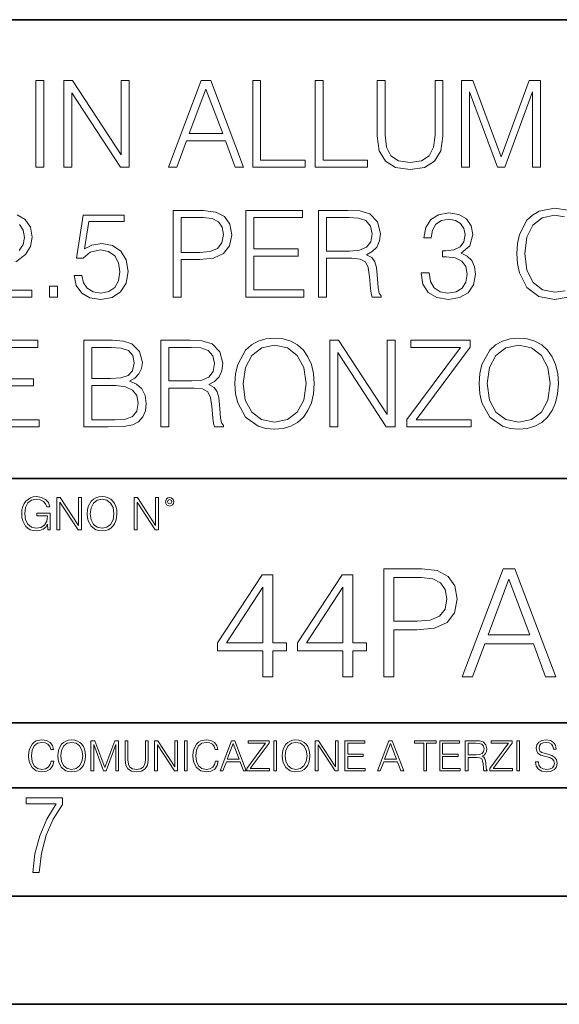
# Model space of a CAD drawing. Extents: x 0 to 420, y 0 to 297.
# Drawn here: x 335 to 360, y 0 to 46 of the extents above; entities that cross this region are included whole.
import ezdxf

# ---------------------------------------------------------------- set-up
doc = ezdxf.new("R2010")
doc.units = 0

msp = doc.modelspace()

# ---------------------------------------------------------------- linework, layer by layer
at = {"color": 7, "lineweight": 35}
for p, q in [((234.999802, 45.500252), (410, 45.500252)), ((254.999802, 24.300249), (410, 24.300249)), ((234.999802, 13.00025), (410, 13.00025)), ((25.000401, 9.99976), (410, 9.99976)), ((234.999802, 10.00025), (410, 10.00025)), ((267.5, 4.99976), (415, 4.99976)), ((0, 0), (420, 0)), ((0, 0), (420, 0))]:
    msp.add_line(p, q, dxfattribs=at)
at = {"color": 7, "lineweight": 18}
for points in [[(336.009155, 38.684532), (336.376343, 38.684532), (336.376343, 42.684532), (336.009155, 42.684532)], [(337.299835, 38.684532), (337.667023, 38.684532), (337.667023, 42.117077), (339.914581, 38.684532), (340.320709, 38.684532), (340.320709, 42.684532), (339.953522, 42.684532), (339.953522, 39.251987), (337.705963, 42.684532), (337.299835, 42.684532)], [(342.134338, 38.684532), (342.518188, 38.684532), (342.974396, 39.908455), (344.776886, 39.908455), (345.227509, 38.684532), (345.611389, 38.684532), (344.09259, 42.684532), (343.653107, 42.684532)], [(346.03418, 38.684532), (348.454224, 38.684532), (348.454224, 39.012764), (346.401367, 39.012764), (346.401367, 42.684532), (346.03418, 42.684532)], [(348.927094, 38.684532), (351.347137, 38.684532), (351.347137, 39.012764), (349.294281, 39.012764), (349.294281, 42.684532), (348.927094, 42.684532)], [(351.792175, 42.684532), (351.792175, 40.114296), (351.88678, 39.441139), (352.170502, 38.957134), (352.643372, 38.673405), (353.310974, 38.573265), (353.972992, 38.673405), (354.445862, 38.957134), (354.735168, 39.441139), (354.835297, 40.114296), (354.835297, 42.684532), (354.46814, 42.684532), (354.46814, 40.164364), (354.401367, 39.602474), (354.195526, 39.207481), (353.839478, 38.973824), (353.310974, 38.901501), (352.776886, 38.973824), (352.420837, 39.207481), (352.220551, 39.602474), (352.159363, 40.164364), (352.159363, 42.684532)], [(355.692047, 38.684532), (356.059235, 38.684532), (356.059235, 42.17271), (357.361023, 38.684532), (357.700409, 38.684532), (358.974396, 42.17271), (358.974396, 38.684532), (359.341553, 38.684532), (359.341553, 42.684532), (358.824188, 42.684532), (357.527924, 39.162975), (356.209442, 42.684532), (355.692047, 42.684532)], [(343.096771, 40.236687), (343.870087, 42.295101), (344.648926, 40.236687)], [(337.769928, 33.685925), (337.870056, 33.218609), (338.125977, 32.868122), (338.504272, 32.651154), (339.004974, 32.573265), (339.527924, 32.667843), (339.922913, 32.91819), (340.178833, 33.32431), (340.267822, 33.869511), (340.178833, 34.398022), (339.934052, 34.804142), (339.550171, 35.060055), (339.055054, 35.154629), (338.593292, 35.087872), (338.259491, 34.904282), (338.448639, 36.167149), (340.089813, 36.167149), (340.089813, 36.462002), (338.187164, 36.462002), (337.892303, 34.47591), (338.198303, 34.47591), (338.520966, 34.759636), (338.993835, 34.859776), (339.366577, 34.787453), (339.650299, 34.587173), (339.822784, 34.270069), (339.889526, 33.852821), (339.828339, 33.435574), (339.655884, 33.129593), (339.377716, 32.934879), (339.016113, 32.868122), (338.65448, 32.923752), (338.381897, 33.090652), (338.203857, 33.346561), (338.131531, 33.685925)], [(342.354065, 32.684532), (342.721252, 32.684532), (342.721252, 34.420277), (343.572418, 34.420277), (344.223328, 34.487034), (344.690643, 34.698441), (344.968811, 35.054489), (345.063385, 35.560749), (344.979919, 36.05032), (344.729584, 36.400806), (344.323456, 36.612209), (343.750458, 36.684532), (342.354065, 36.684532)], [(345.714294, 32.684532), (348.401367, 32.684532), (348.401367, 33.012764), (346.081482, 33.012764), (346.081482, 34.57605), (348.139893, 34.57605), (348.139893, 34.904282), (346.081482, 34.904282), (346.081482, 36.3563), (348.334595, 36.3563), (348.334595, 36.684532), (345.714294, 36.684532)], [(349.080078, 32.684532), (349.447266, 32.684532), (349.447266, 34.47591), (350.61554, 34.47591), (351.010529, 34.436966), (351.249756, 34.303448), (351.372131, 34.041973), (351.43335, 33.624725), (351.477844, 33.096214), (351.51123, 32.845867), (351.566864, 32.684532), (351.972992, 32.684532), (351.972992, 32.740166), (351.889526, 32.868122), (351.845032, 33.107342), (351.794952, 33.708176), (351.756012, 34.047535), (351.683685, 34.30901), (351.539062, 34.503727), (351.29425, 34.637245), (351.566864, 34.781891), (351.772705, 34.993294), (351.895081, 35.277023), (351.939606, 35.621944), (351.811646, 36.156021), (351.450043, 36.523197), (350.982727, 36.662277), (350.415253, 36.684532), (349.080078, 36.684532)], [(353.820007, 33.797188), (353.820007, 33.78606), (353.903442, 33.274239), (354.153778, 32.895935), (354.548767, 32.656715), (355.082855, 32.573265), (355.60025, 32.656715), (355.995239, 32.884811), (356.245575, 33.251987), (356.334595, 33.735992), (356.2901, 34.080917), (356.16214, 34.364643), (355.956299, 34.57605), (355.672577, 34.71513), (356.07312, 35.054489), (356.212219, 35.566311), (356.134308, 35.977997), (355.917358, 36.295101), (355.566864, 36.500942), (355.110687, 36.573265), (354.632233, 36.489819), (354.27063, 36.267284), (354.036957, 35.900108), (353.942383, 35.416103), (354.287292, 35.416103), (354.348511, 35.777718), (354.509827, 36.05032), (354.760193, 36.217216), (355.105103, 36.278412), (355.411102, 36.222778), (355.65033, 36.078133), (355.806091, 35.85004), (355.861725, 35.566311), (355.800537, 35.238079), (355.628052, 35.009983), (355.338776, 34.865337), (354.949341, 34.820831), (354.810242, 34.826397), (354.810242, 34.542667), (354.977173, 34.548233), (355.405518, 34.498161), (355.711517, 34.347954), (355.895081, 34.097607), (355.956299, 33.74712), (355.895081, 33.374378), (355.722626, 33.096214), (355.438904, 32.923752), (355.060608, 32.868122), (354.699005, 32.929317), (354.426392, 33.112904), (354.253937, 33.402195), (354.198303, 33.797188)], [(342.721252, 34.748508), (342.721252, 36.3563), (343.733765, 36.3563), (344.156555, 36.306229), (344.451416, 36.161583), (344.623901, 35.916798), (344.685089, 35.566311), (344.612762, 35.182446), (344.412476, 34.932098), (344.067566, 34.787453), (343.578003, 34.748508)], [(349.447266, 34.804142), (349.447266, 36.3563), (350.487579, 36.3563), (350.921509, 36.334045), (351.260895, 36.217216), (351.477844, 35.961304), (351.56131, 35.610817), (351.494537, 35.238079), (351.305389, 34.987732), (350.977142, 34.843086), (350.509827, 34.804142)], [(336.63501, 32.684532), (337.002197, 32.684532), (337.002197, 33.179665), (336.63501, 33.179665)], [(333.469513, 26.684532), (336.156586, 26.684532), (336.156586, 27.012766), (333.8367, 27.012766), (333.8367, 28.576048), (335.895111, 28.576048), (335.895111, 28.904282), (333.8367, 28.904282), (333.8367, 30.356298), (336.089813, 30.356298), (336.089813, 30.684532), (333.469513, 30.684532)], [(338.226105, 26.684532), (339.333221, 26.684532), (340.050873, 26.69566), (340.484802, 26.773544), (340.746277, 26.923754), (340.946564, 27.151848), (341.06897, 27.430012), (341.113464, 27.763809), (341.057831, 28.136549), (340.902069, 28.44253), (340.657288, 28.66506), (340.334595, 28.79858), (340.584961, 28.937662), (340.774109, 29.137939), (340.885376, 29.377161), (340.929871, 29.660889), (340.80191, 30.167147), (340.445862, 30.523197), (340.056427, 30.651154), (339.550171, 30.684532), (338.226105, 30.684532)], [(341.786621, 26.684532), (342.153809, 26.684532), (342.153809, 28.475908), (343.322083, 28.475908), (343.717072, 28.436966), (343.956299, 28.303448), (344.078674, 28.041973), (344.139893, 27.624727), (344.184387, 27.096214), (344.217773, 26.845867), (344.273407, 26.684532), (344.679535, 26.684532), (344.679535, 26.740166), (344.596069, 26.86812), (344.551575, 27.107342), (344.501495, 27.708176), (344.462555, 28.047537), (344.390228, 28.309011), (344.245605, 28.503725), (344.000793, 28.637245), (344.273407, 28.781889), (344.479248, 28.993294), (344.601624, 29.277021), (344.646149, 29.621944), (344.518188, 30.156021), (344.156586, 30.523197), (343.68927, 30.662279), (343.121796, 30.684532), (341.786621, 30.684532)], [(345.213593, 28.681751), (345.241425, 28.208872), (345.341553, 27.797188), (345.70874, 27.135159), (346.287323, 26.717913), (346.643372, 26.612209), (347.043915, 26.573267), (347.438904, 26.612209), (347.794983, 26.717913), (348.112061, 26.890373), (348.37912, 27.135159), (348.590515, 27.435575), (348.746277, 27.797188), (348.840851, 28.208872), (348.879822, 28.681751), (348.846436, 29.149067), (348.746277, 29.560749), (348.590515, 29.922363), (348.37912, 30.228344), (348.112061, 30.467564), (347.794983, 30.640026), (347.438904, 30.751291), (347.043915, 30.790234), (346.643372, 30.751291), (346.287323, 30.640026), (345.975769, 30.467564), (345.70874, 30.228344), (345.341553, 29.560749), (345.241425, 29.143503)], [(349.597473, 26.684532), (349.964661, 26.684532), (349.964661, 30.117077), (352.212219, 26.684532), (352.618317, 26.684532), (352.618317, 30.684532), (352.25116, 30.684532), (352.25116, 27.251987), (350.003601, 30.684532), (349.597473, 30.684532)], [(353.163513, 26.684532), (356.134338, 26.684532), (356.134338, 27.012766), (353.597473, 27.012766), (356.095367, 30.367426), (356.095367, 30.684532), (353.352692, 30.684532), (353.352692, 30.356298), (355.639191, 30.356298), (353.163513, 27.023891)], [(356.50708, 28.681751), (356.534882, 28.208872), (356.63501, 27.797188), (357.002197, 27.135159), (357.58078, 26.717913), (357.936829, 26.612209), (358.337372, 26.573267), (358.732361, 26.612209), (359.08844, 26.717913), (359.405518, 26.890373), (359.672577, 27.135159), (359.883972, 27.435575), (360.039734, 27.797188), (360.134338, 28.208872), (360.173279, 28.681751), (360.139893, 29.149067), (360.039734, 29.560749), (359.883972, 29.922363), (359.672577, 30.228344), (359.405518, 30.467564), (359.08844, 30.640026), (358.732361, 30.751291), (358.337372, 30.790234), (357.936829, 30.751291), (357.58078, 30.640026), (357.269226, 30.467564), (357.002197, 30.228344), (356.63501, 29.560749), (356.534882, 29.143503)], [(339.483429, 30.356298), (339.950745, 30.322918), (340.284546, 30.211653), (340.484802, 29.989122), (340.551575, 29.638636), (340.479248, 29.277021), (340.278961, 29.060055), (339.934052, 28.948788), (339.450043, 28.920971), (338.593292, 28.920971), (338.593292, 30.356298)], [(342.153809, 28.804142), (342.153809, 30.356298), (343.194122, 30.356298), (343.628052, 30.334045), (343.967438, 30.217216), (344.184387, 29.961306), (344.267853, 29.610819), (344.20108, 29.238079), (344.011932, 28.987732), (343.683685, 28.843086), (343.21637, 28.804142)], [(345.591919, 28.681751), (345.697601, 29.427231), (345.992462, 29.989122), (346.454224, 30.339609), (347.043915, 30.462002), (347.639191, 30.339609), (348.095398, 29.989122), (348.395813, 29.432793), (348.501495, 28.681751), (348.395813, 27.925144), (348.095398, 27.368816), (347.639191, 27.01833), (347.043915, 26.901501), (346.448639, 27.01833), (345.992462, 27.368816), (345.692047, 27.925144)], [(356.885376, 28.681751), (356.991058, 29.427231), (357.285919, 29.989122), (357.747681, 30.339609), (358.337372, 30.462002), (358.932648, 30.339609), (359.388855, 29.989122), (359.68927, 29.432793), (359.794952, 28.681751), (359.68927, 27.925144), (359.388855, 27.368816), (358.932648, 27.01833), (358.337372, 26.901501), (357.742126, 27.01833), (357.285919, 27.368816), (356.985504, 27.925144)], [(338.593292, 27.012766), (338.593292, 28.592737), (339.700378, 28.592737), (340.145447, 28.537106), (340.473694, 28.386896), (340.668396, 28.130985), (340.735168, 27.780499), (340.668396, 27.402195), (340.473694, 27.168537), (340.145447, 27.046146), (339.672577, 27.012766)], [(336.562317, 21.921158), (336.672913, 21.921158), (336.672913, 22.690977), (336.047028, 22.690977), (336.047028, 22.56789), (336.541473, 22.56789), (336.541473, 22.56163), (336.506012, 22.323801), (336.401703, 22.148558), (336.236877, 22.040073), (336.017822, 22.002522), (335.800842, 22.048418), (335.636047, 22.181936), (335.529633, 22.394732), (335.494171, 22.676373), (335.529633, 22.9601), (335.636047, 23.166637), (335.805023, 23.293898), (336.034515, 23.337709), (336.209747, 23.312674), (336.353699, 23.241741), (336.455933, 23.131172), (336.512268, 22.985136), (336.654114, 22.985136), (336.587372, 23.183327), (336.458008, 23.333536), (336.270264, 23.427416), (336.03244, 23.460796), (335.884308, 23.446192), (335.750793, 23.406553), (335.537994, 23.252172), (335.45871, 23.139517), (335.400299, 23.005999), (335.362762, 22.849531), (335.352325, 22.674288), (335.362762, 22.496958), (335.398224, 22.34049), (335.531738, 22.090143), (335.627686, 21.998348), (335.744537, 21.933676), (335.875977, 21.894037), (336.024078, 21.879433), (336.193054, 21.902382), (336.341187, 21.960796), (336.460114, 22.056763), (336.547729, 22.18611)], [(336.977478, 21.921158), (337.115173, 21.921158), (337.115173, 23.208363), (337.958008, 21.921158), (338.110321, 21.921158), (338.110321, 23.421158), (337.972626, 23.421158), (337.972626, 22.133953), (337.129791, 23.421158), (336.977478, 23.421158)], [(338.381531, 22.670115), (338.391968, 22.492785), (338.429504, 22.338404), (338.5672, 22.090143), (338.78418, 21.933676), (338.917694, 21.894037), (339.067902, 21.879433), (339.216003, 21.894037), (339.349548, 21.933676), (339.468445, 21.998348), (339.568604, 22.090143), (339.647858, 22.202799), (339.706268, 22.338404), (339.74176, 22.492785), (339.756348, 22.670115), (339.743835, 22.845358), (339.706268, 22.999739), (339.647858, 23.135344), (339.568604, 23.250088), (339.468445, 23.339794), (339.349548, 23.404469), (339.216003, 23.446192), (339.067902, 23.460796), (338.917694, 23.446192), (338.78418, 23.404469), (338.667328, 23.339794), (338.5672, 23.250088), (338.429504, 22.999739), (338.391968, 22.843271)], [(338.523376, 22.670115), (338.563019, 22.949669), (338.673584, 23.160379), (338.846741, 23.291811), (339.067902, 23.337709), (339.291107, 23.291811), (339.462189, 23.160379), (339.57486, 22.951756), (339.614502, 22.670115), (339.57486, 22.386387), (339.462189, 22.177765), (339.291107, 22.046331), (339.067902, 22.002522), (338.844666, 22.046331), (338.673584, 22.177765), (338.560944, 22.386387)], [(340.547028, 21.921158), (340.684723, 21.921158), (340.684723, 23.208363), (341.527557, 21.921158), (341.679871, 21.921158), (341.679871, 23.421158), (341.542175, 23.421158), (341.542175, 22.133953), (340.699341, 23.421158), (340.547028, 23.421158)], [(341.994873, 23.222965), (342.009491, 23.145775), (342.051208, 23.083189), (342.190979, 23.026859), (342.33075, 23.083189), (342.372498, 23.145775), (342.38916, 23.222965), (342.372498, 23.298071), (342.33075, 23.362743), (342.266083, 23.404469), (342.190979, 23.421158), (342.1138, 23.404469), (342.051208, 23.362743)], [(342.090851, 23.225052), (342.120056, 23.295984), (342.190979, 23.327278), (342.259827, 23.295984), (342.291107, 23.225052), (342.261902, 23.154119), (342.190979, 23.124912), (342.11795, 23.152035)], [(352.106476, 15.130041), (352.56543, 15.130041), (352.56543, 17.299721), (353.629425, 17.299721), (354.443054, 17.383171), (355.027191, 17.647427), (355.374878, 18.092489), (355.493103, 18.725311), (355.388794, 19.337273), (355.075867, 19.775381), (354.568207, 20.039639), (353.851929, 20.130041), (352.106476, 20.130041)], [(355.715637, 15.130041), (356.195465, 15.130041), (356.765717, 16.659945), (359.018829, 16.659945), (359.582123, 15.130041), (360.061951, 15.130041), (358.163483, 20.130041), (357.614105, 20.130041)], [(346.501465, 15.130041), (346.960419, 15.130041), (346.960419, 16.333101), (347.60022, 16.333101), (347.60022, 16.701668), (346.960419, 16.701668), (346.960419, 19.851877), (346.466675, 19.851877), (344.408264, 16.701668), (344.408264, 16.333101), (346.501465, 16.333101)], [(350.20105, 15.130041), (350.660004, 15.130041), (350.660004, 16.333101), (351.299774, 16.333101), (351.299774, 16.701668), (350.660004, 16.701668), (350.660004, 19.851877), (350.16626, 19.851877), (348.107849, 16.701668), (348.107849, 16.333101), (350.20105, 16.333101)], [(352.56543, 17.710012), (352.56543, 19.719749), (353.831085, 19.719749), (354.359589, 19.657162), (354.728149, 19.476357), (354.943726, 19.170376), (355.020233, 18.732265), (354.92984, 18.252434), (354.679474, 17.939499), (354.248322, 17.758692), (353.636353, 17.710012)], [(356.918701, 17.070236), (357.885315, 19.643253), (358.858887, 17.070236)], [(346.501465, 16.701668), (344.825531, 16.701668), (346.501465, 19.274687)], [(350.20105, 16.701668), (348.525116, 16.701668), (350.20105, 19.274687)], [(336.708069, 11.239408), (336.669128, 11.077795), (336.581512, 10.957072), (336.45105, 10.88308), (336.2836, 10.857768), (336.081085, 10.898658), (335.929199, 11.019381), (335.831848, 11.21799), (335.798767, 11.486697), (335.831848, 11.751509), (335.927277, 11.944277), (336.077209, 12.063053), (336.279694, 12.103943), (336.439362, 12.080577), (336.565918, 12.014374), (336.653564, 11.909228), (336.694458, 11.772927), (336.821014, 11.772927), (336.774292, 11.955959), (336.6633, 12.096154), (336.49585, 12.185723), (336.279694, 12.218824), (336.026581, 12.168199), (335.921417, 12.107838), (335.831848, 12.02411), (335.709167, 11.794346), (335.676086, 11.64831), (335.666351, 11.48475), (335.676086, 11.317295), (335.709167, 11.171259), (335.829895, 10.937601), (336.022675, 10.791565), (336.275818, 10.742886), (336.499725, 10.777935), (336.671082, 10.873344), (336.783997, 11.029117), (336.834656, 11.239408)], [(337.021576, 11.480855), (337.031311, 11.315348), (337.066345, 11.171259), (337.194855, 10.939548), (337.397369, 10.793511), (337.521973, 10.756516), (337.66217, 10.742886), (337.800415, 10.756516), (337.925049, 10.793511), (338.036041, 10.853873), (338.129486, 10.939548), (338.203491, 11.044694), (338.257996, 11.171259), (338.291107, 11.315348), (338.304749, 11.480855), (338.29306, 11.644416), (338.257996, 11.788505), (338.203491, 11.91507), (338.129486, 12.022162), (338.036041, 12.10589), (337.925049, 12.166252), (337.800415, 12.205194), (337.66217, 12.218824), (337.521973, 12.205194), (337.397369, 12.166252), (337.28833, 12.10589), (337.194855, 12.022162), (337.066345, 11.788505), (337.031311, 11.642468)], [(337.153961, 11.480855), (337.190979, 11.741774), (337.294159, 11.938436), (337.45578, 12.061106), (337.66217, 12.103943), (337.870514, 12.061106), (338.030182, 11.938436), (338.135345, 11.74372), (338.172333, 11.480855), (338.135345, 11.216043), (338.030182, 11.021328), (337.870514, 10.898658), (337.66217, 10.857768), (337.453827, 10.898658), (337.294159, 11.021328), (337.189026, 11.216043)], [(338.553955, 10.781829), (338.682495, 10.781829), (338.682495, 12.002691), (339.138123, 10.781829), (339.256897, 10.781829), (339.702789, 12.002691), (339.702789, 10.781829), (339.831299, 10.781829), (339.831299, 12.181828), (339.650208, 12.181828), (339.196533, 10.949284), (338.735046, 12.181828), (338.553955, 12.181828)], [(340.133118, 12.181828), (340.133118, 11.282246), (340.166199, 11.046641), (340.265503, 10.877239), (340.43103, 10.777935), (340.664673, 10.742886), (340.896393, 10.777935), (341.06189, 10.877239), (341.163147, 11.046641), (341.198212, 11.282246), (341.198212, 12.181828), (341.069702, 12.181828), (341.069702, 11.29977), (341.046326, 11.103108), (340.974274, 10.964861), (340.84967, 10.88308), (340.664673, 10.857768), (340.477753, 10.88308), (340.353149, 10.964861), (340.283051, 11.103108), (340.261627, 11.29977), (340.261627, 12.181828)], [(341.5, 10.781829), (341.62854, 10.781829), (341.62854, 11.98322), (342.415161, 10.781829), (342.557312, 10.781829), (342.557312, 12.181828), (342.428802, 12.181828), (342.428802, 10.980438), (341.642151, 12.181828), (341.5, 12.181828)], [(342.880554, 10.781829), (343.009064, 10.781829), (343.009064, 12.181828), (342.880554, 12.181828)], [(344.31366, 11.239408), (344.274689, 11.077795), (344.187073, 10.957072), (344.05661, 10.88308), (343.88916, 10.857768), (343.686646, 10.898658), (343.53479, 11.019381), (343.437439, 11.21799), (343.404327, 11.486697), (343.437439, 11.751509), (343.532837, 11.944277), (343.68277, 12.063053), (343.885254, 12.103943), (344.044922, 12.080577), (344.171509, 12.014374), (344.259125, 11.909228), (344.300018, 11.772927), (344.426575, 11.772927), (344.379852, 11.955959), (344.26886, 12.096154), (344.10141, 12.185723), (343.885254, 12.218824), (343.632141, 12.168199), (343.526978, 12.107838), (343.437439, 12.02411), (343.314758, 11.794346), (343.281647, 11.64831), (343.271912, 11.48475), (343.281647, 11.317295), (343.314758, 11.171259), (343.435486, 10.937601), (343.628235, 10.791565), (343.881378, 10.742886), (344.105286, 10.777935), (344.276642, 10.873344), (344.389587, 11.029117), (344.440216, 11.239408)], [(344.521973, 10.781829), (344.656342, 10.781829), (344.81601, 11.210201), (345.446899, 11.210201), (345.604614, 10.781829), (345.738953, 10.781829), (345.207397, 12.181828), (345.053558, 12.181828)], [(344.858826, 11.325084), (345.129517, 12.045528), (345.4021, 11.325084)], [(345.764282, 10.781829), (346.804047, 10.781829), (346.804047, 10.89671), (345.916138, 10.89671), (346.790405, 12.070842), (346.790405, 12.181828), (345.830475, 12.181828), (345.830475, 12.066947), (346.630737, 12.066947), (345.764282, 10.900605)], [(347.004578, 10.781829), (347.133118, 10.781829), (347.133118, 12.181828), (347.004578, 12.181828)], [(347.395966, 11.480855), (347.405701, 11.315348), (347.440765, 11.171259), (347.569275, 10.939548), (347.771759, 10.793511), (347.896393, 10.756516), (348.036591, 10.742886), (348.174835, 10.756516), (348.299438, 10.793511), (348.410431, 10.853873), (348.503906, 10.939548), (348.577881, 11.044694), (348.632416, 11.171259), (348.665527, 11.315348), (348.679138, 11.480855), (348.66745, 11.644416), (348.632416, 11.788505), (348.577881, 11.91507), (348.503906, 12.022162), (348.410431, 12.10589), (348.299438, 12.166252), (348.174835, 12.205194), (348.036591, 12.218824), (347.896393, 12.205194), (347.771759, 12.166252), (347.66272, 12.10589), (347.569275, 12.022162), (347.440765, 11.788505), (347.405701, 11.642468)], [(347.528381, 11.480855), (347.565369, 11.741774), (347.668579, 11.938436), (347.8302, 12.061106), (348.036591, 12.103943), (348.244934, 12.061106), (348.404602, 11.938436), (348.509735, 11.74372), (348.546753, 11.480855), (348.509735, 11.216043), (348.404602, 11.021328), (348.244934, 10.898658), (348.036591, 10.857768), (347.828247, 10.898658), (347.668579, 11.021328), (347.563416, 11.216043)], [(348.930328, 10.781829), (349.058838, 10.781829), (349.058838, 11.98322), (349.84549, 10.781829), (349.98761, 10.781829), (349.98761, 12.181828), (349.859131, 12.181828), (349.859131, 10.980438), (349.072449, 12.181828), (348.930328, 12.181828)], [(350.301117, 10.781829), (351.241577, 10.781829), (351.241577, 10.89671), (350.429626, 10.89671), (350.429626, 11.443859), (351.150085, 11.443859), (351.150085, 11.558742), (350.429626, 11.558742), (350.429626, 12.066947), (351.218231, 12.066947), (351.218231, 12.181828), (350.301117, 12.181828)], [(351.800415, 10.781829), (351.934784, 10.781829), (352.094452, 11.210201), (352.725311, 11.210201), (352.883026, 10.781829), (353.017395, 10.781829), (352.485809, 12.181828), (352.332001, 12.181828)], [(352.137268, 11.325084), (352.407928, 12.045528), (352.680542, 11.325084)], [(353.950073, 10.781829), (354.078583, 10.781829), (354.078583, 12.066947), (354.51474, 12.066947), (354.51474, 12.181828), (353.513916, 12.181828), (353.513916, 12.066947), (353.950073, 12.066947)], [(354.688049, 10.781829), (355.62851, 10.781829), (355.62851, 10.89671), (354.816559, 10.89671), (354.816559, 11.443859), (355.536987, 11.443859), (355.536987, 11.558742), (354.816559, 11.558742), (354.816559, 12.066947), (355.605133, 12.066947), (355.605133, 12.181828), (354.688049, 12.181828)], [(355.866058, 10.781829), (355.994568, 10.781829), (355.994568, 11.408811), (356.403473, 11.408811), (356.541718, 11.395181), (356.625458, 11.348449), (356.668274, 11.256933), (356.689697, 11.110897), (356.705292, 10.925918), (356.71698, 10.838296), (356.73645, 10.781829), (356.878571, 10.781829), (356.878571, 10.8013), (356.849365, 10.846085), (356.833801, 10.929812), (356.816284, 11.140104), (356.802643, 11.258881), (356.777344, 11.350396), (356.726685, 11.418547), (356.641022, 11.465278), (356.73645, 11.515904), (356.808472, 11.589895), (356.851318, 11.6892), (356.866882, 11.809923), (356.822113, 11.99685), (356.695557, 12.125361), (356.531982, 12.17404), (356.333374, 12.181828), (355.866058, 12.181828)], [(355.994568, 11.523693), (355.994568, 12.066947), (356.358704, 12.066947), (356.510559, 12.059158), (356.629333, 12.018269), (356.705292, 11.928699), (356.734497, 11.806029), (356.711121, 11.67557), (356.644928, 11.587949), (356.530029, 11.537323), (356.366486, 11.523693)], [(357.003204, 10.781829), (358.042969, 10.781829), (358.042969, 10.89671), (357.15509, 10.89671), (358.029358, 12.070842), (358.029358, 12.181828), (357.069397, 12.181828), (357.069397, 12.066947), (357.86969, 12.066947), (357.003204, 10.900605)], [(358.24353, 10.781829), (358.37204, 10.781829), (358.37204, 12.181828), (358.24353, 12.181828)], [(359.113892, 11.206307), (359.113892, 11.196571), (359.147003, 11.001857), (359.24826, 10.859715), (359.411804, 10.77404), (359.635742, 10.742886), (359.836304, 10.772093), (359.988159, 10.851926), (360.083588, 10.978491), (360.118622, 11.147893), (360.09137, 11.297823), (360.011536, 11.410758), (359.875244, 11.494485), (359.678589, 11.558742), (359.515015, 11.599631), (359.407898, 11.63468), (359.335876, 11.683359), (359.29303, 11.749562), (359.279419, 11.83913), (359.298889, 11.950118), (359.361176, 12.033846), (359.462433, 12.084472), (359.600677, 12.103943), (359.744781, 12.082524), (359.853821, 12.022162), (359.920013, 11.924806), (359.945312, 11.792399), (360.077728, 11.792399), (360.042694, 11.971537), (359.949219, 12.10589), (359.803192, 12.189617), (359.606537, 12.218824), (359.413757, 12.189617), (359.269653, 12.113679), (359.178162, 11.994903), (359.147003, 11.843025), (359.170349, 11.695042), (359.240479, 11.591843), (359.359253, 11.517851), (359.528625, 11.463331), (359.661041, 11.430229), (359.807068, 11.383498), (359.908325, 11.32703), (359.966736, 11.247197), (359.986206, 11.134263), (359.96286, 11.019381), (359.894714, 10.931759), (359.785675, 10.875292), (359.637695, 10.857768), (359.470215, 10.881133), (359.347565, 10.949284), (359.271606, 11.058324), (359.246307, 11.206307)], [(335.857758, 6.096565), (336.158447, 6.096565), (336.271179, 6.984485), (336.487305, 7.81133), (336.806763, 8.563008), (337.229584, 9.239518), (337.229584, 9.544888), (335.552399, 9.544888), (335.552399, 9.263008), (336.942993, 9.263008), (336.506073, 8.548914), (336.181915, 7.778444), (335.961121, 6.956297)]]:
    msp.add_lwpolyline(points, close=True, dxfattribs=at)
for points in [[(335.082855, 34.303448), (335.527924, 34.648373), (335.761566, 35.015549), (335.839478, 35.449482), (335.756012, 35.911236), (335.516785, 36.267284), (335.144043, 36.489819)], [(360.618317, 36.69566), (360.000793, 36.790234), (359.277588, 36.645588), (358.977173, 36.473129), (358.721252, 36.233906), (358.370758, 35.577438), (358.276184, 35.160194), (358.248352, 34.692879), (358.276184, 34.214436), (358.370758, 33.797188), (358.715698, 33.129593), (359.266449, 32.712349), (359.989685, 32.573265), (360.629456, 32.673405)], [(360.490356, 32.973824), (360.011932, 32.901501), (359.43335, 33.01833), (358.99942, 33.363251), (358.721252, 33.930706), (358.626678, 34.698441), (358.721252, 35.455048), (358.993835, 36.005814), (359.422211, 36.345173), (360.000793, 36.462002), (360.457001, 36.395241)], [(335.249756, 36.033627), (335.411102, 35.777718), (335.47229, 35.438358), (335.411102, 35.110123), (335.233063, 34.831959)], [(333.308167, 32.684532), (335.8172, 32.684532), (335.8172, 32.996075), (333.6698, 32.996075)]]:
    msp.add_lwpolyline(points, dxfattribs=at)

doc.saveas('drawing.dxf')
